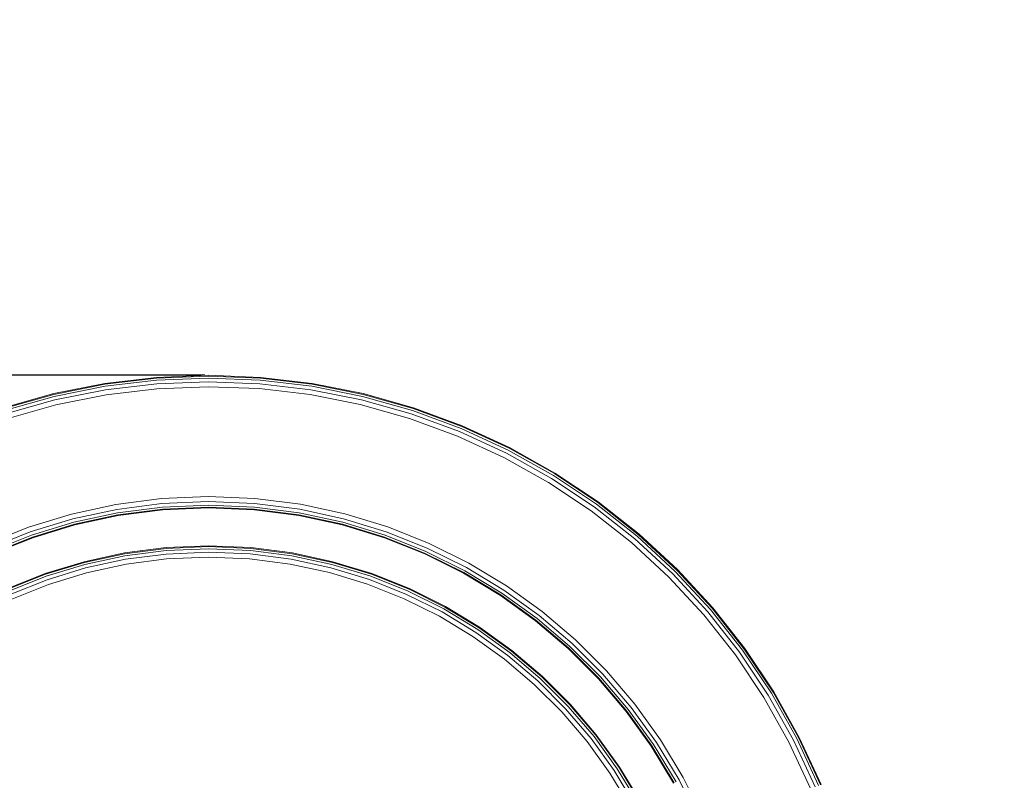
# Model space of a CAD drawing. Units: millimetres. Extents: x 628 to 7578, y -1275 to 8112.
# Drawn here: x 4039 to 4299, y 3615 to 3816 of the extents above; entities that cross this region are included whole.
import ezdxf

# ---------------------------------------------------------------- set-up
doc = ezdxf.new("R2010")
doc.units = ezdxf.units.MM
doc.layers.add('размер', color=92, linetype='Continuous', lineweight=15)
doc.styles.get("Standard").update_dxf_attribs({"font": 'txt.shx'})
doc.dimstyles.new('Размер М1.1', dxfattribs={"dimtxt": 300, "dimasz": 200, "dimexe": 1, "dimexo": 1, "dimgap": 50, "dimtad": 1, "dimdec": 0, "dimzin": 0, "dimtxsty": 'Standard', "dimcen": 2.5, "dimazin": 0, "dimtfac": 1, "dimtmove": 0, "dimatfit": 3, "dimfxl": 1, "dimtzin": 0, "dimarcsym": 0})

# ---------------------------------------------------------------- blocks, each defined once
blk = doc.blocks.new('A$C150ad105')
at = {"color": 0, "linetype": 'Continuous', "lineweight": 0}
for p, q in [((293.09, 3183.08), (306.82, 3183.62)), ((320.55, 3183.08), (306.82, 3183.62)), ((279.45, 3181.46), (265.97, 3178.78)), ((279.47, 3181.27), (266, 3178.6)), ((279.45, 3181.46), (293.09, 3183.08)), ((279.47, 3181.27), (293.1, 3182.89)), ((279.53, 3180.72), (293.12, 3182.33)), ((293.16, 3181.39), (279.64, 3179.79)), ((293.1, 3182.89), (306.81, 3183.43)), ((293.12, 3182.33), (306.79, 3182.87)), ((306.75, 3181.93), (293.16, 3181.39)), ((320.35, 3181.4), (306.75, 3181.93)), ((320.46, 3182.33), (306.79, 3182.87)), ((320.53, 3182.89), (306.81, 3183.43)), ((333.87, 3179.81), (320.35, 3181.4)), ((334.05, 3180.73), (320.46, 3182.33)), ((334.16, 3181.28), (320.53, 3182.89)), ((334.2, 3181.46), (320.55, 3183.08)), ((347.62, 3178.6), (334.16, 3181.28)), ((347.67, 3178.78), (334.2, 3181.46)), ((265.97, 3178.78), (252.74, 3175.05)), ((266, 3178.6), (252.79, 3174.87)), ((279.53, 3180.72), (266.11, 3178.04)), ((279.64, 3179.79), (266.3, 3177.13)), ((279.8, 3178.48), (266.55, 3175.84)), ((293.21, 3180.08), (279.8, 3178.48)), ((306.7, 3180.62), (293.21, 3180.08)), ((320.2, 3180.1), (306.7, 3180.62)), ((333.61, 3178.52), (320.2, 3180.1)), ((346.86, 3175.89), (333.61, 3178.52)), ((347.22, 3177.16), (333.87, 3179.81)), ((347.47, 3178.06), (334.05, 3180.73)), ((360.83, 3174.87), (347.62, 3178.6)), ((360.9, 3175.05), (347.67, 3178.78)), ((266.11, 3178.04), (252.95, 3174.33)), ((266.3, 3177.13), (253.2, 3173.43)), ((266.55, 3175.84), (253.56, 3172.16)), ((359.86, 3172.24), (346.86, 3175.89)), ((360.32, 3173.47), (347.22, 3177.16)), ((360.64, 3174.35), (347.47, 3178.06)), ((373.08, 3168.76), (360.32, 3173.47)), ((373.48, 3169.61), (360.64, 3174.35)), ((373.71, 3170.12), (360.83, 3174.87)), ((373.79, 3170.29), (360.9, 3175.05)), ((372.53, 3167.57), (359.86, 3172.24)), ((385.44, 3163.07), (373.08, 3168.76)), ((385.9, 3163.89), (373.48, 3169.61)), ((386.18, 3164.38), (373.71, 3170.12)), ((386.27, 3164.54), (373.79, 3170.29)), ((384.8, 3161.92), (372.53, 3167.57)), ((397.32, 3156.42), (385.44, 3163.07)), ((397.84, 3157.2), (385.9, 3163.89)), ((398.15, 3157.67), (386.18, 3164.38)), ((398.26, 3157.83), (386.27, 3164.54)), ((396.59, 3155.33), (384.8, 3161.92)), ((409.57, 3150.05), (398.15, 3157.67)), ((409.68, 3150.19), (398.26, 3157.83)), ((407.83, 3147.84), (396.59, 3155.33)), ((408.64, 3148.87), (397.32, 3156.42)), ((409.22, 3149.6), (397.84, 3157.2)), ((282.34, 3149.52), (294.37, 3151.08)), ((282.61, 3148.24), (294.54, 3149.78)), ((294.37, 3151.08), (306.69, 3151.62)), ((294.54, 3149.78), (306.75, 3150.31)), ((306.69, 3151.62), (319.01, 3151.1)), ((306.75, 3150.31), (318.96, 3149.79)), ((318.96, 3149.79), (330.89, 3148.26)), ((319.01, 3151.1), (331.06, 3149.57)), ((420.35, 3141.55), (409.57, 3150.05)), ((420.47, 3141.69), (409.68, 3150.19)), ((270.63, 3146.99), (282.34, 3149.52)), ((271.01, 3145.73), (282.61, 3148.24)), ((271.29, 3144.83), (282.81, 3147.32)), ((282.81, 3147.32), (294.66, 3148.85)), ((282.93, 3146.77), (294.73, 3148.29)), ((282.97, 3146.59), (294.76, 3148.11)), ((294.66, 3148.85), (306.79, 3149.37)), ((294.73, 3148.29), (306.81, 3148.81)), ((294.76, 3148.11), (306.82, 3148.62)), ((306.79, 3149.37), (318.92, 3148.86)), ((306.81, 3148.81), (318.89, 3148.29)), ((306.82, 3148.62), (318.89, 3148.11)), ((318.89, 3148.29), (330.7, 3146.78)), ((318.89, 3148.11), (330.67, 3146.59)), ((318.92, 3148.86), (330.77, 3147.33)), ((330.77, 3147.33), (342.3, 3144.85)), ((330.89, 3148.26), (342.49, 3145.77)), ((331.06, 3149.57), (342.77, 3147.05)), ((418.44, 3139.48), (407.83, 3147.84)), ((419.33, 3140.45), (408.64, 3148.87)), ((419.97, 3141.14), (409.22, 3149.6)), ((259.3, 3143.51), (270.63, 3146.99)), ((259.78, 3142.29), (271.01, 3145.73)), ((260.13, 3141.42), (271.29, 3144.83)), ((271.45, 3144.3), (282.93, 3146.77)), ((271.5, 3144.12), (282.97, 3146.59)), ((330.67, 3146.59), (342.14, 3144.12)), ((330.7, 3146.78), (342.18, 3144.3)), ((342.3, 3144.85), (353.45, 3141.44)), ((342.49, 3145.77), (353.73, 3142.34)), ((342.77, 3147.05), (354.11, 3143.59)), ((248.38, 3139.15), (259.3, 3143.51)), ((248.97, 3137.97), (259.78, 3142.29)), ((260.34, 3140.9), (271.45, 3144.3)), ((260.41, 3140.73), (271.5, 3144.12)), ((342.14, 3144.12), (353.24, 3140.73)), ((342.18, 3144.3), (353.29, 3140.9)), ((353.73, 3142.34), (364.55, 3138.03)), ((354.11, 3143.59), (365.03, 3139.25)), ((249.39, 3137.13), (260.13, 3141.42)), ((249.64, 3136.63), (260.34, 3140.9)), ((249.72, 3136.46), (260.41, 3140.73)), ((353.24, 3140.73), (363.92, 3136.46)), ((353.29, 3140.9), (363.99, 3136.63)), ((353.45, 3141.44), (364.2, 3137.16)), ((428.36, 3130.32), (418.44, 3139.48)), ((429.33, 3131.21), (419.33, 3140.45)), ((419.97, 3141.14), (430.01, 3131.85)), ((420.35, 3141.55), (430.43, 3132.23)), ((420.47, 3141.69), (430.56, 3132.36)), ((274.02, 3134.43), (284.66, 3136.73)), ((284.66, 3136.73), (295.61, 3138.13)), ((284.69, 3136.54), (295.62, 3137.95)), ((284.76, 3135.98), (295.64, 3137.38)), ((295.61, 3138.13), (306.82, 3138.61)), ((295.62, 3137.95), (306.81, 3138.42)), ((295.64, 3137.38), (306.79, 3137.86)), ((306.75, 3136.93), (295.68, 3136.45)), ((317.82, 3136.46), (306.75, 3136.93)), ((306.79, 3137.86), (317.94, 3137.39)), ((306.81, 3138.42), (318.01, 3137.95)), ((306.82, 3138.61), (318.03, 3138.13)), ((306.82, 3138.61), (306.82, 3138.61)), ((306.82, 3138.61), (306.82, 3138.61)), ((317.94, 3137.39), (328.82, 3135.99)), ((318.01, 3137.95), (328.94, 3136.54)), ((318.03, 3138.13), (328.98, 3136.73)), ((328.98, 3136.73), (339.62, 3134.43)), ((364.2, 3137.16), (374.49, 3132.03)), ((364.55, 3138.03), (374.91, 3132.87)), ((365.03, 3139.25), (375.49, 3134.05)), ((263.73, 3131.28), (274.02, 3134.43)), ((263.78, 3131.1), (274.06, 3134.25)), ((274.06, 3134.25), (284.69, 3136.54)), ((274.18, 3133.7), (284.76, 3135.98)), ((284.88, 3135.05), (274.38, 3132.78)), ((295.68, 3136.45), (284.88, 3135.05)), ((295.74, 3135.14), (285.05, 3133.75)), ((306.69, 3135.61), (295.74, 3135.14)), ((317.65, 3135.16), (306.69, 3135.61)), ((328.34, 3133.79), (317.65, 3135.16)), ((328.62, 3135.08), (317.82, 3136.46)), ((339.12, 3132.82), (328.62, 3135.08)), ((328.82, 3135.99), (339.4, 3133.71)), ((328.94, 3136.54), (339.56, 3134.25)), ((339.56, 3134.25), (349.85, 3131.11)), ((339.62, 3134.43), (349.91, 3131.28)), ((363.92, 3136.46), (374.16, 3131.36)), ((363.99, 3136.63), (374.24, 3131.53)), ((263.95, 3130.57), (274.18, 3133.7)), ((274.38, 3132.78), (264.22, 3129.67)), ((285.05, 3133.75), (274.66, 3131.5)), ((338.74, 3131.56), (328.34, 3133.79)), ((348.8, 3128.5), (338.74, 3131.56)), ((349.29, 3129.72), (339.12, 3132.82)), ((339.4, 3133.71), (349.64, 3130.59)), ((374.24, 3131.53), (383.99, 3125.64)), ((374.49, 3132.03), (384.28, 3126.12)), ((374.91, 3132.87), (384.77, 3126.92)), ((375.49, 3134.05), (385.44, 3128.04)), ((430.01, 3131.85), (439.3, 3121.8)), ((430.43, 3132.23), (439.74, 3122.15)), ((430.56, 3132.36), (439.89, 3122.27)), ((253.81, 3127.33), (263.73, 3131.28)), ((253.88, 3127.15), (263.78, 3131.1)), ((254.09, 3126.63), (263.95, 3130.57)), ((264.22, 3129.67), (254.44, 3125.76)), ((274.66, 3131.5), (264.6, 3128.41)), ((359.08, 3125.81), (349.29, 3129.72)), ((349.64, 3130.59), (359.5, 3126.65)), ((349.85, 3131.11), (359.75, 3127.16)), ((349.91, 3131.28), (359.83, 3127.33)), ((374.16, 3131.36), (383.89, 3125.48)), ((437.54, 3120.41), (428.36, 3130.32)), ((438.57, 3121.22), (429.33, 3131.21)), ((264.6, 3128.41), (254.92, 3124.54)), ((358.49, 3124.64), (348.8, 3128.5)), ((359.5, 3126.65), (368.94, 3121.95)), ((359.75, 3127.16), (369.23, 3122.43)), ((359.83, 3127.33), (369.33, 3122.59)), ((384.77, 3126.92), (394.08, 3120.21)), ((385.44, 3128.04), (394.85, 3121.28)), ((367.78, 3120.03), (358.49, 3124.64)), ((368.46, 3121.15), (359.08, 3125.81)), ((383.89, 3125.48), (393.09, 3118.84)), ((383.99, 3125.64), (393.2, 3119)), ((384.28, 3126.12), (393.53, 3119.45)), ((377.39, 3115.76), (368.46, 3121.15)), ((368.94, 3121.95), (377.93, 3116.52)), ((369.23, 3122.43), (378.26, 3116.98)), ((369.33, 3122.59), (378.37, 3117.13)), ((394.85, 3121.28), (403.66, 3113.79)), ((447, 3110.54), (438.57, 3121.22)), ((447.78, 3111.06), (439.3, 3121.8)), ((448.24, 3111.37), (439.74, 3122.15)), ((448.4, 3111.48), (439.89, 3122.27)), ((376.62, 3114.7), (367.78, 3120.03)), ((393.09, 3118.84), (401.71, 3111.51)), ((393.2, 3119), (401.84, 3111.65)), ((393.53, 3119.45), (402.2, 3112.08)), ((394.08, 3120.21), (402.81, 3112.79)), ((445.9, 3109.81), (437.54, 3120.41)), ((377.93, 3116.52), (386.43, 3110.4)), ((378.26, 3116.98), (386.8, 3110.83)), ((378.37, 3117.13), (386.92, 3110.97)), ((384.97, 3108.68), (376.62, 3114.7)), ((385.82, 3109.68), (377.39, 3115.76)), ((403.66, 3113.79), (411.83, 3105.63)), ((386.8, 3110.83), (394.79, 3104.02)), ((386.92, 3110.97), (394.93, 3104.15)), ((401.71, 3111.51), (409.71, 3103.51)), ((401.84, 3111.65), (409.85, 3103.64)), ((402.2, 3112.08), (410.24, 3104.04)), ((402.81, 3112.79), (410.91, 3104.7)), ((455.38, 3099.69), (447.78, 3111.06)), ((455.87, 3099.96), (448.24, 3111.37)), ((456.03, 3100.05), (448.4, 3111.48)), ((392.81, 3102.03), (384.97, 3108.68)), ((393.73, 3102.96), (385.82, 3109.68)), ((386.43, 3110.4), (394.4, 3103.62)), ((453.42, 3098.59), (445.9, 3109.81)), ((454.56, 3099.23), (447, 3110.54)), ((411.83, 3105.63), (419.33, 3096.83)), ((401.07, 3095.63), (393.73, 3102.96)), ((401.79, 3096.24), (394.4, 3103.62)), ((402.22, 3096.6), (394.79, 3104.02)), ((402.36, 3096.72), (394.93, 3104.15)), ((409.71, 3103.51), (417.05, 3094.89)), ((409.85, 3103.64), (417.19, 3095.01)), ((410.24, 3104.04), (417.62, 3095.37)), ((410.91, 3104.7), (418.34, 3095.98)), ((400.07, 3094.78), (392.81, 3102.03)), ((460.02, 3086.81), (453.42, 3098.59)), ((461.21, 3087.36), (454.56, 3099.23)), ((462.07, 3087.75), (455.38, 3099.69)), ((462.58, 3087.99), (455.87, 3099.96)), ((462.75, 3088.06), (456.03, 3100.05)), ((407.81, 3087.73), (401.07, 3095.63)), ((408.57, 3088.27), (401.79, 3096.24)), ((409.02, 3088.6), (402.22, 3096.6)), ((409.17, 3088.71), (402.36, 3096.72)), ((417.62, 3095.37), (424.29, 3086.13)), ((418.34, 3095.98), (425.05, 3086.67)), ((419.33, 3096.83), (426.12, 3087.44)), ((406.74, 3086.96), (400.07, 3094.78)), ((417.05, 3094.89), (423.68, 3085.69)), ((417.19, 3095.01), (423.83, 3085.8)), ((413.89, 3079.29), (407.81, 3087.73)), ((408.57, 3088.27), (414.69, 3079.78)), ((409.02, 3088.6), (415.17, 3080.07)), ((409.17, 3088.71), (415.33, 3080.17)), ((426.12, 3087.44), (432.14, 3077.5)), ((466.92, 3075), (461.21, 3087.36)), ((467.8, 3075.33), (462.07, 3087.75)), ((468.32, 3075.52), (462.58, 3087.99)), ((468.5, 3075.59), (462.75, 3088.06)), ((412.77, 3078.62), (406.74, 3086.96)), ((423.68, 3085.69), (429.57, 3075.95)), ((423.83, 3085.8), (429.73, 3076.05)), ((424.29, 3086.13), (430.21, 3076.34)), ((425.05, 3086.67), (431.01, 3076.82)), ((465.69, 3074.55), (460.02, 3086.81)), ((420.13, 3070.79), (414.69, 3079.78)), ((420.63, 3071.04), (415.17, 3080.07)), ((420.8, 3071.13), (415.33, 3080.17)), ((418.11, 3069.79), (412.77, 3078.62)), ((419.29, 3070.37), (413.89, 3079.29)), ((432.14, 3077.5), (437.35, 3067.05)), ((431.01, 3076.82), (436.18, 3066.47))]:
    blk.add_line(p, q, dxfattribs=at)
blk = doc.blocks.new('*D14')
at = {"layer": 'Defpoints', "color": 0, "transparency": 16777216}
for p in [(4088.6, 3721.93), (2452.19, 966.19), (4298.64, 966.19)]:
    blk.add_point(p, dxfattribs=at)
at = {"layer": 'размер', "color": 0, "lineweight": -2, "transparency": 16777216}
for p, q in [((4087.6, 3721.93), (2451.19, 3721.93)), ((2452.19, 3521.93), (2452.19, 1166.19)), ((4297.64, 966.19), (2451.19, 966.19))]:
    blk.add_line(p, q, dxfattribs=at)
at = {"layer": 'размер', "color": 0, "transparency": 16777216}
for points in [[(2418.85, 3521.93), (2485.52, 3521.93), (2452.19, 3721.93)], [(2418.85, 1166.19), (2485.52, 1166.19), (2452.19, 966.19)]]:
    blk.add_solid(points, dxfattribs=at)
at = {"layer": 'размер', "color": 0, "transparency": 16777216, "insert": (2302.19, 2344.06), "char_height": 200, "attachment_point": 5, "rotation": 90}
blk.add_mtext('2700', dxfattribs=at)
blk = doc.blocks.new('*D17')
at = {"layer": 'Defpoints', "color": 0, "transparency": 16777216}
for p in [(4081.74, 5221.91), (908.76, -533.81), (3684.15, -533.81)]:
    blk.add_point(p, dxfattribs=at)
at = {"layer": 'размер', "color": 0, "lineweight": -2, "transparency": 16777216}
for p, q in [((4080.74, 5221.91), (907.76, 5221.91)), ((908.76, 5021.91), (908.76, -333.81)), ((3683.15, -533.81), (907.76, -533.81))]:
    blk.add_line(p, q, dxfattribs=at)
at = {"layer": 'размер', "color": 0, "transparency": 16777216}
for points in [[(875.42, 5021.91), (942.09, 5021.91), (908.76, 5221.91)], [(875.42, -333.81), (942.09, -333.81), (908.76, -533.81)]]:
    blk.add_solid(points, dxfattribs=at)
at = {"layer": 'размер', "color": 0, "transparency": 16777216, "insert": (758.76, 2344.05), "char_height": 200, "attachment_point": 5, "rotation": 90}
blk.add_mtext('5700', dxfattribs=at)

msp = doc.modelspace()

# ---------------------------------------------------------------- block references
msp.add_blockref('A$C150ad105', (3781.78, 538.31))

# ---------------------------------------------------------------- dimensions: what is measured, and where the dimension line sits
at = {"layer": 'размер'}
for base, p1, p2, text, picture, middle in [((908.76, -533.81), (4081.74, 5221.91), (3684.15, -533.81), '5700', '*D17', (758.76, 2344.05)), ((2452.19, 966.19), (4088.6, 3721.93), (4298.64, 966.19), '2700', '*D14', (2302.19, 2344.06))]:
    dim = msp.add_linear_dim(base=base, p1=p1, p2=p2, angle=90, text=text, dimstyle='Размер М1.1', override={"dimtxt": 200}, dxfattribs=at)
    dim.commit()
    dim.dimension.update_dxf_attribs({"geometry": picture, "text_midpoint": middle})

doc.saveas('drawing.dxf')
